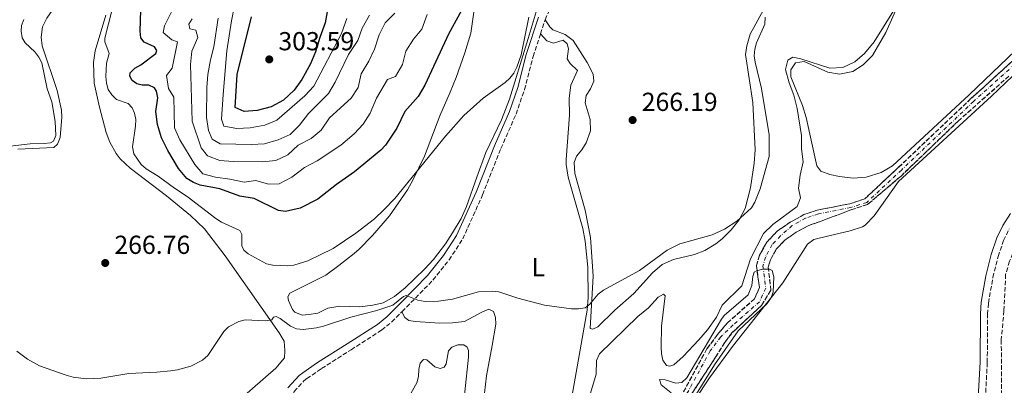
# Model space of a CAD drawing. Units: metres. Extents: x 629406 to 632897, y 4648654 to 4651029.
# Drawn here: x 632114 to 632492, y 4648958 to 4649099 of the extents above; entities that cross this region are included whole.
import ezdxf
from ezdxf.enums import TextEntityAlignment as Align

# ---------------------------------------------------------------- set-up
doc = ezdxf.new("R2010")
doc.units = ezdxf.units.M
doc.header["$MEASUREMENT"] = 0
doc.linetypes.add('DGN Style 3', pattern=[2.435890702152634, 1.739921930109024, -0.6959687720436097])
doc.linetypes.add('DGN Style 4', pattern=[2.7856150101045474, 1.391937544087219, -0.6959687720436097, 0.001739921930109024, -0.6959687720436097])
for name, color, linetype, lineweight in [('Barranco', 142, 'DGN Style 3', 13), ('Barranco (área)', 142, 'DGN Style 4', 0), ('Barranco lineal', 142, 'DGN Style 3', 13), ('Camino', 7, 'DGN Style 3', 0), ('Cauce permanente', 151, 'Continuous', 13), ('Cota de punto acotado terreno', 7, 'Continuous', 0), ('Curva de nivel directora', 30, 'Continuous', 30), ('Curva de nivel intermedia', 30, 'Continuous', 0), ('Etiqueta de uso rústico', 92, 'Continuous', 0), ('Línea de cambio de uso (parcela vista)', 92, 'Continuous', 0), ('Margen derecho', 7, 'Continuous', 0), ('Punto acotado terreno (símbolo)', 7, 'Continuous', 0)]:
    doc.layers.add(name, color=color, linetype=linetype, lineweight=lineweight)
doc.styles.add('Style-Arial', font='arial.ttf')

# ---------------------------------------------------------------- blocks, each defined once
blk = doc.blocks.new('5PATER')
at = {"layer": 'Cauce permanente', "linetype": 'Continuous', "lineweight": 0}
h = blk.add_hatch(color=51, dxfattribs=at)
edge = h.paths.add_edge_path()
edge.add_ellipse((0, 0), major_axis=(-0.1095731443231308, -0.1110710700762829), ratio=0.9994222409660317, start_angle=0, end_angle=360)

msp = doc.modelspace()

# ---------------------------------------------------------------- linework, layer by layer
at = {"layer": 'Barranco', "color": 142, "linetype": 'DGN Style 3', "lineweight": 13}
for points in [[(632367.7400000002, 4648953.300000001, 254.5200000000041), (632377.9199999999, 4648972, 254.8399999999965), (632382.0199999996, 4648977.529999999, 254.7599999999948), (632385.8499999996, 4648982.01, 254.7200000000012), (632396.1799999997, 4648991.199999999, 254.7200000000012), (632398.1299999999, 4648995.58, 254.7599999999948), (632396.9100000003, 4649003.869999999, 255.4100000000035), (632398.1500000004, 4649008, 255.4100000000035), (632400.9000000004, 4649012.99, 255.4100000000035), (632404.9000000004, 4649017.230000001, 255.4100000000035), (632409.8799999999, 4649020.640000001, 255.4100000000035), (632415.2100000001, 4649023.57, 255.2899999999936), (632420.3300000001, 4649025.310000001, 255.1699999999983), (632432.8499999996, 4649027.77, 255.0500000000029), (632438.5700000003, 4649029.630000001, 255.0500000000029), (632451.5800000001, 4649041.800000001, 255.8999999999942), (632479.3600000005, 4649068.199999999, 256.5899999999965), (632503.6500000004, 4649090.130000001, 257.3600000000006)], [(632493.9600000001, 4649076.850000001, 257.3600000000006), (632474.4699999997, 4649059.57, 256.5899999999965), (632452.5, 4649038.41, 255.8999999999942), (632439.6699999999, 4649027.51, 255.0500000000029), (632433.2300000006, 4649025.4, 255.0500000000029), (632421.4900000002, 4649020.960000001, 255.1699999999983), (632417.0300000003, 4649019.439999999, 255.2899999999936), (632412.2400000002, 4649016.800000001, 255.4100000000035), (632407.8300000001, 4649013.800000001, 255.4100000000035), (632404.5599999997, 4649010.32, 255.4100000000035), (632402.3200000003, 4649006.25, 255.4100000000035), (632401.4800000006, 4649003.449999999, 255.4100000000035), (632402.4800000006, 4648994.529999999, 254.7599999999948), (632398.9000000004, 4648988.66, 254.7200000000012), (632387.5499999998, 4648978.109999999, 254.7200000000012), (632384.7599999999, 4648974.480000001, 254.7599999999948), (632381.2000000002, 4648968.730000001, 254.8399999999965), (632370.1100000005, 4648951.66, 254.5200000000041)]]:
    msp.add_polyline3d(points, dxfattribs=at)
at = {"layer": 'Barranco (área)', "color": 142, "linetype": 'DGN Style 3', "lineweight": 13}
for points in [[(632521.54, 4649109.890000001, 258.5399999999936), (632503.6500000004, 4649090.130000001, 257.3600000000006), (632479.3600000005, 4649068.199999999, 256.5899999999965), (632451.5800000001, 4649041.800000001, 255.8999999999942), (632438.5700000003, 4649029.630000001, 255.0500000000029), (632432.8499999996, 4649027.77, 255.0500000000029), (632420.3300000001, 4649025.310000001, 255.1699999999983), (632415.2100000001, 4649023.57, 255.2899999999936), (632409.8799999999, 4649020.640000001, 255.4100000000035), (632404.9000000004, 4649017.230000001, 255.4100000000035), (632400.9000000004, 4649012.99, 255.4100000000035), (632398.1500000004, 4649008, 255.4100000000035), (632396.9100000003, 4649003.869999999, 255.4100000000035), (632398.1299999999, 4648995.58, 254.7599999999948), (632396.1799999997, 4648991.199999999, 254.7200000000012), (632385.8499999996, 4648982.01, 254.7200000000012), (632382.0199999996, 4648977.529999999, 254.7599999999948), (632377.9199999999, 4648972, 254.8399999999965), (632367.7400000002, 4648953.300000001, 254.5200000000041)], [(632329.4400000004, 4648889.949999999, 251.679999999993), (632332, 4648894.310000001, 251.7299999999959), (632345.5800000001, 4648908.83, 253.5099999999948), (632352.2599999999, 4648916.84, 253.5800000000018), (632356.0099999999, 4648924.470000001, 254.1100000000006), (632370.1100000005, 4648951.66, 254.5200000000041), (632381.2000000002, 4648968.730000001, 254.8399999999965), (632384.7599999999, 4648974.480000001, 254.7599999999948), (632387.5499999998, 4648978.109999999, 254.7200000000012), (632398.9000000004, 4648988.66, 254.7200000000012), (632402.4800000006, 4648994.529999999, 254.7599999999948), (632401.4800000006, 4649003.449999999, 255.4100000000035), (632402.3200000003, 4649006.25, 255.4100000000035), (632404.5599999997, 4649010.32, 255.4100000000035), (632407.8300000001, 4649013.800000001, 255.4100000000035), (632412.2400000002, 4649016.800000001, 255.4100000000035), (632417.0300000003, 4649019.439999999, 255.2899999999936), (632421.4900000002, 4649020.960000001, 255.1699999999983), (632433.2300000006, 4649025.4, 255.0500000000029), (632439.6699999999, 4649027.51, 255.0500000000029), (632452.5, 4649038.41, 255.8999999999942), (632474.4699999997, 4649059.57, 256.5899999999965), (632493.9600000001, 4649076.850000001, 257.3600000000006)]]:
    msp.add_polyline3d(points, dxfattribs=at)
at = {"layer": 'Barranco (área)', "color": 142, "linetype": 'DGN Style 4', "lineweight": 0}
msp.add_polyline3d([(632522.7100000001, 4649108.939999999, 258.5599999999977), (632504.7100000001, 4649089.07, 257.7599999999948), (632480.3799999999, 4649067.100000001, 256.7200000000012), (632452.6100000005, 4649040.710000001, 255.9199999999983), (632439.3499999996, 4649028.300000001, 255.0500000000029), (632433.2199999997, 4649026.32, 255.0500000000029), (632420.7199999997, 4649023.859999999, 255.1699999999983), (632415.8200000003, 4649022.189999999, 255.2899999999936), (632410.6699999999, 4649019.359999999, 255.4100000000035), (632406.2199999997, 4649015.439999999, 255.4100000000035), (632403.0099999999, 4649012.060000001, 255.4100000000035), (632400.4100000003, 4649007.289999999, 255.4100000000035), (632399.4600000001, 4649003.82, 255.1399999999994), (632400.5, 4648995.32, 254.7700000000041), (632398.1600000003, 4648990.119999999, 254.7299999999959), (632388.0199999996, 4648981.189999999, 254.7200000000012), (632383.2000000002, 4648976.59, 254.7599999999948), (632379.1900000004, 4648971.199999999, 254.8399999999965), (632369.0899999999, 4648952.67, 254.5200000000041)], dxfattribs=at)
at = {"layer": 'Barranco lineal', "color": 142, "linetype": 'DGN Style 3', "lineweight": 13}
msp.add_polyline3d([(632588.1100000005, 4649096.609999999, 259.1100000000006), (632585.1500000004, 4649094.480000001, 259.1100000000006), (632577.0499999998, 4649086.930000001, 258.8699999999953), (632569.9699999997, 4649079.380000001, 258.6699999999983), (632559.9299999997, 4649066.439999999, 258.5800000000018), (632549.9600000001, 4649054.380000001, 258.5800000000018), (632546.1200000001, 4649050.15, 258.5399999999936), (632542.2400000002, 4649046.689999999, 258.5399999999936), (632528.6100000005, 4649038.380000001, 258.5), (632518.3099999997, 4649033.390000001, 258.179999999993), (632513.9299999997, 4649030.84, 258.0200000000041), (632504.9100000003, 4649024.529999999, 257.7299999999959), (632501.54, 4649020.730000001, 257.6100000000006), (632498.7300000006, 4649016.15, 257.5299999999988), (632496.29, 4649010.970000001, 257.2400000000052), (632494.1699999999, 4649005.65, 256.4700000000012), (632492.6900000004, 4649000.609999999, 255.9799999999959), (632492.0300000003, 4648986.619999999, 256.0299999999988), (632491, 4648975.41, 255.7799999999988), (632491.1699999999, 4648953.49, 255.6999999999971), (632490.9299999997, 4648948.15, 255.6999999999971), (632490.2000000002, 4648942.859999999, 255.6999999999971), (632489.8099999997, 4648941.810000001, 255.6999999999971)], dxfattribs=at)
at = {"layer": 'Camino', "color": 7, "linetype": 'DGN Style 3', "lineweight": 0, "extrusion": (-0.006569570945770214, -0.01992892188502374, 0.9997798151643636), "elevation": -96536.53386723695, "flags": 128}
msp.add_lwpolyline([(-855001.6551014673, 4612324.845583079), (-855001.6551014673, 4612330.56427174)], dxfattribs=at)
at = {"layer": 'Camino', "color": 7, "linetype": 'DGN Style 3', "lineweight": 0}
for points in [[(632315.7800000011, 4649098.52, 269.0899999999966), (632320.6700000018, 4649109.760000003, 269.320000000007), (632325.579999998, 4649119.620000003, 269.6699999999983), (632326.480000001, 4649121.239999998, 269.6900000000023), (632330.1199999999, 4649127.830000003, 269.8000000000031), (632339.1000000008, 4649143.82, 268.8999999999942), (632341.6999999981, 4649148.100000002, 268.8399999999966), (632344.6399999995, 4649152.149999999, 268.7899999999937), (632361.609999999, 4649172.340000001, 268.5800000000018), (632371.3900000001, 4649183.24, 268.4100000000035), (632382.8599999989, 4649197.960000001, 269.1900000000024), (632388.3399999996, 4649206.460000001, 269.2599999999949), (632390.6599999998, 4649211.07, 269.3600000000005)], [(632260.7300000008, 4648986.24, 264.4600000000063), (632262.519999999, 4648988.030000002, 264.6399999999995), (632272.66, 4648998.420000002, 265.0399999999937), (632278.8799999983, 4649006.220000001, 265.6199999999955), (632284.1000000018, 4649014.260000003, 266.0299999999988), (632291.7499999985, 4649031.180000001, 266.3999999999941), (632298.7699999991, 4649048.970000001, 267.4400000000024), (632304.5699999996, 4649062.220000001, 268.0099999999947), (632307.8500000007, 4649071.660000003, 268.3899999999995), (632311.140000001, 4649084.420000004, 268.7799999999988), (632313.9899999985, 4649093.090000001, 268.9700000000012)], [(632458.2800000006, 4648907.66, 255.2599999999948), (632459.4099999995, 4648912.199999999, 255.2799999999988), (632460.7300000003, 4648915.61, 255.5599999999977), (632467.730000001, 4648923.020000001, 255.800000000003), (632475.9699999976, 4648932.66, 256.4900000000052), (632478.870000001, 4648936.760000002, 256.7400000000051), (632480.7300000008, 4648940.399999999, 256.8999999999943), (632483.5699999996, 4648947.980000001, 257.0299999999988), (632484.8799999993, 4648952.79, 256.9799999999959), (632485.6200000013, 4648966.750000002, 256.800000000003), (632485.7699999989, 4648985.300000001, 256.9400000000024), (632486.0799999973, 4648989.57, 256.9999999999999), (632487.7800000005, 4648999.45, 257.1399999999994), (632489.8000000011, 4649007.49, 257.2700000000042), (632491.909999999, 4649013.59, 257.3699999999953), (632494.0500000003, 4649018.100000002, 257.4499999999971)], [(632232.1000000006, 4648923.670000004, 256.6399999999995), (632226.0599999987, 4648928.539999999, 257.3200000000071), (632221.9799999995, 4648933.36, 258.5800000000019), (632219.5299999998, 4648937.690000002, 258.9499999999972), (632217.1299999993, 4648944.780000002, 260.0399999999937), (632217.420000002, 4648949.720000001, 260.6799999999932), (632219.370000001, 4648955.63, 261.270000000004), (632223.1000000016, 4648959.699999999, 261.5599999999977), (632224.2100000002, 4648960.54, 261.6300000000047), (632229.8599999985, 4648964.420000004, 261.9499999999971), (632241.2299999989, 4648971.63, 263.4199999999983), (632252.9099999999, 4648979.170000004, 263.7400000000052), (632256.8000000014, 4648982.320000002, 264.0800000000019), (632260.7300000008, 4648986.24, 264.4600000000063)]]:
    msp.add_polyline3d(points, dxfattribs=at)
at = {"layer": 'Curva de nivel directora', "color": 30, "linetype": 'Continuous', "lineweight": 30, "flags": 128}
for points, elevation in [([(632232.2100000001, 4649102.9), (632231.2199999997, 4649097.29), (632229.1399999987, 4649091.710000002), (632227.5499999997, 4649086.160000001), (632225.5899999995, 4649081.57), (632222.27, 4649075.550000001), (632219.3499999987, 4649071.49), (632215.2499999994, 4649067.620000001), (632210.5099999986, 4649065.080000003), (632205.1299999985, 4649063.600000001), (632200.1399999995, 4649063.220000002), (632196.730000001, 4649064.730000001), (632197.3799999991, 4649077.480000001), (632202.909999999, 4649099.670000001)], 300), ([(632283.579999999, 4649102.029999999), (632278.7899999989, 4649093.180000001), (632269.4999999994, 4649073.41), (632266.9600000003, 4649068.970000001), (632261.8199999994, 4649063.250000001), (632258.8199999998, 4649056.880000001), (632254.4900000002, 4649050.289999999), (632252.6399999994, 4649048.300000002), (632242.5299999998, 4649040.000000001), (632235.6599999988, 4649035.190000001), (632228.4100000003, 4649029.530000002), (632221.5899999985, 4649026.070000002), (632216.0599999985, 4649024.820000002), (632213.3200000004, 4649025.109999999), (632203.9699999985, 4649029.810000001), (632198.4400000009, 4649030.65), (632190.7599999985, 4649033.460000004), (632183.2699999984, 4649034.930000002), (632180.6100000008, 4649035.95), (632178.1599999988, 4649037.510000001), (632174.8399999995, 4649041.350000001), (632170.7499999992, 4649048.210000004), (632168.3599999998, 4649053.080000001), (632166.869999999, 4649058.190000001), (632166.1799999982, 4649063.250000001), (632166.9000000001, 4649068.52), (632166.4699999989, 4649070.990000002), (632165.6199999994, 4649072.37), (632163.5199999984, 4649073.300000003), (632160.9199999989, 4649073.380000001), (632158.8400000001, 4649073.840000001), (632157.0599999987, 4649075.170000001), (632156.14, 4649076.82), (632156.2800000008, 4649078.130000001), (632158.1200000005, 4649079.82), (632160.369999999, 4649081.140000002), (632166.1799999982, 4649085.470000001), (632166.5899999995, 4649086.61), (632165.6699999986, 4649088.090000001), (632161.6599999988, 4649089.900000001), (632160.4899999996, 4649091.52), (632160.1799999991, 4649094.160000001), (632160.4699999995, 4649102.120000001)], 275)]:
    msp.add_lwpolyline(points, dxfattribs=dict(at, elevation=elevation))
at = {"layer": 'Curva de nivel intermedia', "color": 30, "linetype": 'Continuous', "lineweight": 0, "flags": 128}
for points, elevation in [([(632309.5300000015, 4649099.55), (632306.5099999995, 4649085.02), (632304.8700000012, 4649080.31), (632303.7699999993, 4649078.01), (632302.2300000014, 4649076.039999999), (632300.3600000006, 4649074.349999999), (632292.01, 4649068.309999999), (632284.5500000013, 4649061.630000001), (632277.4900000002, 4649053.699999998), (632258.0300000008, 4649029.819999999), (632253.8399999997, 4649025.389999999), (632250.1400000006, 4649022.019999999), (632243.0700000006, 4649016.42), (632234.3600000001, 4649010.579999999), (632224.6100000005, 4649005.789999999), (632219.2600000015, 4649004.210000001), (632216.7600000004, 4649003.9), (632211.1600000013, 4649004.109999998), (632208.7200000006, 4649004.66), (632201.7100000009, 4649008.480000001), (632200.0200000011, 4649009.859999999), (632199.1800000007, 4649011.609999999), (632199.25, 4649015.960000001), (632198.480000001, 4649017.439999999), (632191.4500000014, 4649020.74), (632189.29, 4649022.140000001), (632178.2800000017, 4649030.539999999), (632173.3100000008, 4649033.76), (632167.0700000002, 4649038.42), (632162.5199999993, 4649041.23), (632160.6200000015, 4649042.859999999), (632157.7900000019, 4649046.930000001), (632157.2599999999, 4649049.59), (632158.3399999995, 4649057.529999998), (632158.4600000002, 4649060.15), (632157.9400000017, 4649062.599999999), (632157.0900000001, 4649064.689999999), (632155.5499999999, 4649066.239999999), (632151.0999999996, 4649067.779999999), (632149.2600000001, 4649069.579999999), (632147.860000001, 4649071.65), (632147.1900000004, 4649074.060000001), (632146.9300000012, 4649076.729999999), (632147.2000000017, 4649081.850000001), (632148.29, 4649085.58), (632146.5700000012, 4649089.949999998), (632146.6400000005, 4649091.380000001), (632150.9200000009, 4649108.560000001)], 270), ([(632197.2600000006, 4649056.720000001), (632192.35, 4649057.640000001), (632191.4100000013, 4649060.279999998), (632192.0700000006, 4649069.76), (632193.4699999997, 4649086.51), (632195.2200000001, 4649098.130000001), (632196.4000000001, 4649103.949999999)], 294.9999999999999), ([(632360.2800000013, 4648972.750000001), (632360.4400000002, 4648970.109999998), (632361.01, 4648967.67), (632362.3900000014, 4648965.59), (632363.650000002, 4648965.300000001), (632365.200000001, 4648965.83), (632368.7500000005, 4648969.060000001), (632374.8300000001, 4648975.46), (632378.2000000008, 4648979.310000001), (632381.6100000016, 4648984.159999999), (632383.7100000004, 4648988.720000001), (632391.3200000012, 4648996.27), (632394.6000000003, 4649006.619999998), (632399.6400000006, 4649016.319999998), (632403.2599999994, 4649019.779999999), (632412.5900000012, 4649026.659999999), (632413.9000000011, 4649030.009999999), (632413.100000001, 4649033.74), (632413.7200000001, 4649038.699999999), (632414.8399999999, 4649043.859999998), (632414.2800000011, 4649048.829999999), (632414.2000000007, 4649053.999999999), (632412.6400000005, 4649064.399999999), (632411.3700000008, 4649069.5), (632409.5300000013, 4649074.269999998), (632408.0600000005, 4649079.349999999), (632408.9600000014, 4649082.980000001), (632410.9800000021, 4649084.080000001), (632414.0000000016, 4649083.449999998), (632425.1200000017, 4649079.869999999), (632430.1100000006, 4649080.079999999), (632434.7199999995, 4649082.279999999), (632438.5000000015, 4649085.550000002), (632442.1100000013, 4649089.99), (632450.8300000008, 4649104.01)], 260.0000000000001), ([(632400.3300000012, 4649099.499999999), (632400.2100000007, 4649096.81), (632396.9400000006, 4649089.609999998), (632396.3000000013, 4649087.17), (632396.0900000011, 4649084.669999998), (632396.4300000009, 4649082.16), (632398.9200000009, 4649072.08), (632401.7999999998, 4649054.21), (632401.7900000009, 4649045.929999998), (632398.38, 4649033.55), (632396.2800000012, 4649028.349999999), (632395.0099999993, 4649026.199999998), (632389.37, 4649021.06), (632384.7200000008, 4649017.970000001), (632379.8800000016, 4649015.869999999), (632367.4699999997, 4649012.310000001), (632362.6799999997, 4649009.91), (632351.9800000021, 4649002.060000001), (632338.1300000007, 4648994.609999998), (632336.1700000004, 4648993.06), (632332.8800000002, 4648989.140000002), (632331.1300000001, 4648987.82), (632328.5799999997, 4648987.369999999), (632325.8600000017, 4648987.310000001), (632315.4800000016, 4648988.739999999), (632305.230000001, 4648991.42), (632297.9800000001, 4648993.949999999), (632295.4600000011, 4648994.210000001), (632290.1000000011, 4648993.929999999), (632280.1900000003, 4648991.059999999), (632274.8000000013, 4648990.27), (632269.7000000007, 4648990.23), (632266.8100000005, 4648990.689999998), (632262.4299999997, 4648992.449999999), (632261.3200000009, 4648992.060000001), (632257.2800000019, 4648988.789999999), (632251.1399999997, 4648986.74), (632241.0600000012, 4648984.17), (632230.5800000007, 4648980.690000001), (632227.9100000017, 4648980.119999998), (632222.82, 4648979.439999999), (632220.2500000016, 4648979.630000001), (632217.9699999996, 4648980.679999999), (632213.9300000007, 4648983.720000001), (632212.4500000009, 4648984.38), (632211.3600000001, 4648984.230000001), (632210.8000000013, 4648983.150000001), (632208.3300000015, 4648982.810000001), (632200.4900000005, 4648983.12), (632198.0200000006, 4648982.489999999), (632194.070000001, 4648980.429999999), (632192.3299999998, 4648978.649999999), (632186.1200000005, 4648969.480000001), (632184.0599999997, 4648967.640000001), (632179.5900000016, 4648965.380000001), (632174.5300000011, 4648963.939999999), (632171.8800000001, 4648963.52), (632166.6299999997, 4648962.970000001), (632155.76, 4648962.520000001), (632145.0900000016, 4648960.689999999), (632139.4700000001, 4648960.5), (632134.3800000006, 4648961.109999999), (632131.7100000017, 4648961.82), (632121.5199999993, 4648965.490000002), (632116.9000000014, 4648968.05), (632112.790000001, 4648971.05)], 265.0000000000001), ([(632209.4400000002, 4649035.329999999), (632204.600000001, 4649036.659999999), (632200.0700000003, 4649036.009999999), (632194.6400000011, 4649037.210000001), (632189.1300000013, 4649038.009999999), (632184.3000000011, 4649039.27), (632181.2200000009, 4649042.84), (632175.4400000008, 4649052.359999998), (632173.350000001, 4649056.95), (632173.0700000015, 4649068.720000001), (632171.0000000017, 4649072.09), (632170.2599999997, 4649077.069999998), (632172.4700000002, 4649079.92), (632174.5199999999, 4649089.99), (632172.3800000009, 4649090.739999999), (632169.0500000004, 4649093.640000001), (632169.5100000009, 4649096.140000001), (632172.1999999997, 4649101.550000001)], 279.9999999999999), ([(632202.9200000003, 4649050.52), (632190.9200000018, 4649050.819999998), (632187.8500000006, 4649052.640000001), (632186.3799999999, 4649055.929999999), (632185.6700000013, 4649060.890000001), (632185.7800000008, 4649072.489999999), (632186.1800000009, 4649077.470000001), (632187.1399999999, 4649083.100000001), (632188.4899999998, 4649088.119999999), (632190.2000000019, 4649099.15)], 290.0000000000001), ([(632248.2200000006, 4649100.279999999), (632245.4400000023, 4649095.27), (632243.7600000014, 4649090.560000001), (632240.2200000008, 4649085.16), (632235.1400000004, 4649074.449999999), (632232.5400000007, 4649070.180000001), (632224.8600000007, 4649062.48), (632221.3300000012, 4649058.019999999), (632217.8500000011, 4649054.42), (632213.1700000007, 4649052.350000001), (632207.9100000013, 4649050.74), (632202.9200000003, 4649050.52)], 290.0000000000001), ([(632258.0500000009, 4649100.980000001), (632254.250000001, 4649097.25), (632251.9600000001, 4649092.65), (632250.1500000019, 4649087.179999999), (632248.0100000005, 4649082.599999999), (632245.1000000002, 4649077.67), (632243.9900000016, 4649072.449999998), (632241.2300000011, 4649068.329999999), (632232.8899999994, 4649060.83), (632229.7700000014, 4649056.09), (632225.9100000013, 4649052.909999998), (632220.8500000008, 4649050.24), (632216.880000001, 4649046.55), (632212.3400000014, 4649044.449999998), (632207.1500000014, 4649043.930000001)], 285), ([(632270.3900000014, 4649100.489999999), (632268.4100000008, 4649094.82), (632265.1699999999, 4649091.01), (632262.2999999999, 4649086.45), (632260.9900000001, 4649081.310000001), (632258.2600000009, 4649076.699999998), (632255.1400000006, 4649075.529999998), (632250.9100000017, 4649068.359999998), (632248.5900000016, 4649062.569999999), (632245.7999999998, 4649058.419999998), (632242.3900000012, 4649054.640000001), (632237.3300000008, 4649050.340000001), (632228.1300000007, 4649044.279999998), (632223.3000000005, 4649041.640000002), (632218.4300000002, 4649038), (632213.6, 4649035.449999999), (632209.4400000002, 4649035.329999999)], 279.9999999999999), ([(632114.4900000019, 4649094.069999999), (632114.520000001, 4649096.31), (632115.5300000012, 4649098.600000001)], 265.0000000000001), ([(632207.1500000014, 4649043.930000001), (632195.8600000015, 4649044.029999998), (632190.7699999998, 4649044.449999998), (632186.0800000003, 4649046.160000001), (632183.6600000019, 4649049.23), (632180.1200000013, 4649059.569999999), (632179.5500000013, 4649081.289999999), (632180.0600000009, 4649086.480000001), (632182.360000001, 4649091.67), (632181.5200000005, 4649094.51), (632179.300000001, 4649094.98), (632178.8099999992, 4649096.84), (632180.1900000006, 4649098.899999999)], 285), ([(632239.6100000006, 4649098.940000001), (632237.5000000006, 4649093.249999999), (632226.8800000013, 4649072.92), (632223.4200000013, 4649069.3), (632212.6800000012, 4649059.84), (632208.0200000008, 4649058.029999999), (632202.4100000005, 4649056.9), (632197.2600000006, 4649056.720000001)], 294.9999999999999), ([(632110.2000000003, 4649049.869999999), (632117.8600000005, 4649050.819999998), (632123.2600000005, 4649050.890000001), (632125.7400000015, 4649051.230000001), (632126.9000000015, 4649051.8), (632127.730000001, 4649053.949999998), (632127.4600000004, 4649059.34), (632126.2500000012, 4649066.99), (632124.4299999995, 4649071.960000002), (632122.4300000012, 4649081.899999999), (632121.24, 4649084.119999998), (632119.6700000009, 4649086.119999999), (632115.9699999993, 4649089.560000001), (632114.8499999995, 4649091.529999998), (632114.4900000019, 4649094.069999999)], 265.0000000000001), ([(632364.1500000004, 4648955.130000001), (632360.3500000006, 4648958.119999999), (632359.6800000002, 4648960.199999998), (632361.8300000003, 4648960.130000001), (632365.9400000009, 4648958.819999998), (632368.2800000011, 4648959.050000002), (632370.1400000007, 4648960.899999999), (632383.4900000015, 4648983.459999999), (632384.5199999998, 4648984.850000001), (632393.7000000018, 4648992.749999999), (632395.1700000003, 4648996.32), (632395.5200000012, 4648999.850000001), (632396.1100000013, 4649001.460000002), (632396.9500000017, 4649001.980000001), (632399.4300000005, 4649002.640000001), (632401.9299999995, 4649002.640000001), (632402.9800000022, 4649002.109999999), (632403.6500000006, 4648999.680000001), (632403.4100000013, 4648993.759999999), (632402.4400000013, 4648991.42), (632400.9900000007, 4648989.34), (632389.8600000017, 4648978.949999999), (632380.7900000013, 4648965.899999999), (632365.2700000004, 4648940.859999999)], 255), ([(632333.2500000013, 4648954.909999999), (632335.3800000015, 4648962.199999998), (632335.490000001, 4648967.5), (632336.5900000007, 4648970.07), (632351.4099999999, 4648984.409999999), (632355.430000001, 4648987.720000001), (632359.1300000002, 4648991.819999999), (632361.2200000001, 4648993.02), (632361.8900000006, 4648992.4), (632360.4800000002, 4648980.699999999), (632360.2800000013, 4648972.750000001)], 260.0000000000001), ([(632256.5199999998, 4648941.259999999), (632266.5100000009, 4648958.92), (632267.1500000004, 4648961.34), (632267.2000000017, 4648964.020000001), (632267.7200000002, 4648966.460000001), (632268.99, 4648967.88), (632270.2700000006, 4648967.76), (632273.3500000007, 4648965.06), (632275.4299999994, 4648964.429999999), (632277.0099999997, 4648964.999999999), (632277.7200000006, 4648966.220000001), (632278.6600000014, 4648971.26), (632279.910000001, 4648972.579999999), (632282.1799999997, 4648973.499999999), (632284.5300000011, 4648973.509999999), (632285.8400000009, 4648972.65), (632286.27, 4648971.32), (632286.3200000015, 4648968.819999999), (632283.4400000003, 4648942.150000001)], 260.0000000000001)]:
    msp.add_lwpolyline(points, dxfattribs=dict(at, elevation=elevation))
at = {"layer": 'Línea de cambio de uso (parcela vista)', "color": 92, "linetype": 'Continuous', "lineweight": 0}
for points in [[(632113.1500000004, 4649048.810000001, 266), (632126.9800000006, 4649049.449999999, 266.6600000000035), (632128.3799999999, 4649050.619999999, 266.7899999999936), (632129.4199999999, 4649053.279999999, 267.1100000000006), (632130.0599999997, 4649061.050000001, 267.8000000000029), (632129.9500000002, 4649063.77, 267.8000000000029), (632128.2400000002, 4649071.359999999, 267.8000000000029), (632122.4800000006, 4649088.51, 267.9199999999983), (632122.0899999999, 4649091.859999999, 267.8800000000047), (632122.6100000005, 4649095.75, 267.8800000000047), (632124.3099999997, 4649099.060000001, 267.8800000000047), (632131.5800000001, 4649109.699999999, 267.8800000000047)], [(632434.0800000001, 4649037.630000001, 258.3000000000029), (632428.8899999997, 4649038.189999999, 258.3000000000029), (632425.0999999996, 4649039, 258.3000000000029), (632421.7000000002, 4649040.24, 258.4600000000065), (632420.0800000001, 4649042.350000001, 258.4600000000065), (632415.9900000002, 4649060.890000001, 259.2700000000041), (632414.6799999997, 4649065.58, 259.4700000000012), (632410.1799999997, 4649076.560000001, 260.3300000000018), (632410.2000000002, 4649079.210000001, 260.3300000000018), (632411.9699999997, 4649081.949999999, 259.8800000000047), (632415.3099999997, 4649082.49, 259.8000000000029), (632424.4000000004, 4649078.33, 259.1699999999983), (632428.8799999999, 4649077.609999999, 259.1499999999942), (632433.9900000002, 4649078.66, 259.1499999999942), (632437.9600000001, 4649081.189999999, 259.1499999999942), (632441.54, 4649084.689999999, 259.1499999999942), (632446.6600000003, 4649093.630000001, 259.4600000000065), (632453.7199999997, 4649109.539999999, 260.570000000007)], [(632312.6699999999, 4649102.779999999, 270.9100000000035), (632309.1900000004, 4649091.24, 270.3800000000047), (632302.1200000001, 4649067.949999999, 270.0899999999965), (632298.9500000002, 4649060.060000001, 269.7700000000041), (632292.9600000001, 4649047.41, 269.570000000007), (632289.5199999996, 4649038.029999999, 268.9199999999983), (632285.54, 4649026.66, 268.6300000000047), (632283.4600000001, 4649022.130000001, 268.5099999999948), (632280.1799999997, 4649016.609999999, 268.3500000000058), (632277.4500000002, 4649012.41, 268.1600000000035), (632272.8399999999, 4649006.369999999, 267.8999999999942), (632269.4699999997, 4649002.66, 267.8500000000058), (632261.9600000001, 4648995.41, 267.820000000007), (632257.9000000004, 4648992.140000001, 267.820000000007), (632253.5599999997, 4648989.65, 267.820000000007), (632249.54, 4648988.76, 267.820000000007), (632244.5899999999, 4648988.109999999, 267.429999999993), (632236.8300000001, 4648988.4, 267.4100000000035), (632232.3099999997, 4648987.630000001, 267.4100000000035), (632228.4699999997, 4648985.710000001, 267.4100000000035), (632224.9299999997, 4648985.130000001, 266.4499999999971), (632222.4500000002, 4648984.880000001, 266.820000000007), (632219.5499999998, 4648986.029999999, 267.1100000000006), (632218.6600000003, 4648987.060000001, 267.3999999999942), (632217.2100000001, 4648990.59, 267.6900000000023), (632216.9000000004, 4648992, 267.6900000000023), (632217.6399999997, 4648993.34, 267.6900000000023), (632231.4800000006, 4649000.26, 267.6900000000023), (632236.54, 4649004.029999999, 268.0200000000041), (632242.3799999999, 4649008.600000001, 269.4100000000035), (632244.2800000003, 4649010.26, 269.4499999999971), (632249.3899999997, 4649015.609999999, 269.5899999999965), (632255.9199999999, 4649023.180000001, 269.8500000000058), (632262.8499999996, 4649033.08, 270.2200000000012), (632265.0800000001, 4649037.039999999, 270.3999999999942), (632269.3700000001, 4649046.039999999, 271.2599999999948), (632275.2699999996, 4649061.52, 272.2299999999959), (632279.2699999996, 4649070.65, 272.9199999999983), (632281.5800000001, 4649076.350000001, 273.0500000000029), (632284.9500000002, 4649085.75, 273.1600000000035), (632287.1699999999, 4649093.390000001, 273.2899999999936), (632288.4500000002, 4649102.300000001, 273.4499999999971)], [(632146.9500000002, 4649100.289999999, 269.179999999993), (632142.9100000003, 4649086.600000001, 268.4100000000035), (632142.1799999997, 4649082.09, 268.2400000000052), (632142.4800000006, 4649074.17, 267.9900000000052), (632144.6100000005, 4649064.83, 267.8999999999942), (632147.1699999999, 4649055.189999999, 267.4600000000065), (632148.5599999997, 4649051.42, 267.5), (632150.9900000002, 4649047.029999999, 268.0200000000041), (632152.5199999996, 4649045.050000001, 268.3300000000018), (632156.3799999999, 4649041.41, 268.75), (632170.2800000003, 4649030.859999999, 269.6900000000023), (632179.4800000006, 4649023.289999999, 269.6199999999953), (632184.8899999997, 4649018.100000001, 269.1999999999971), (632192.8399999999, 4649007.730000001, 268.1399999999995), (632213.5899999999, 4648978.210000001, 264.1900000000023), (632215.5300000003, 4648974.91, 263.9799999999959), (632215.8099999997, 4648971.4, 263.9799999999959), (632215.5800000001, 4648968.51, 263.4100000000035), (632212.2699999996, 4648964.59, 263.0399999999936), (632198.3700000001, 4648952.4, 261.8000000000029)], [(632399.7000000002, 4649102.33, 265.5899999999965), (632394.4699999997, 4649092.939999999, 265.5899999999965), (632393.29, 4649088.439999999, 265.8300000000018), (632392.7699999996, 4649085.119999999, 265.8699999999953), (632395.54, 4649066.720000001, 265.4700000000012), (632396.5099999999, 4649048.460000001, 265.9900000000052), (632396.1100000005, 4649043.359999999, 265.9499999999971), (632394.6399999997, 4649033.83, 265.8699999999953), (632392.5899999999, 4649025.99, 265.7899999999936), (632390.2599999999, 4649021.560000001, 265.6199999999953), (632387.25, 4649017.77, 265.429999999993), (632383.7300000006, 4649014.220000001, 265.3500000000058), (632381.3600000005, 4649012.369999999, 265.3500000000058), (632377.1100000005, 4649009.779999999, 265.3000000000029), (632373.0800000001, 4649008.26, 265.2200000000012), (632365.1299999999, 4649006.369999999, 264.7799999999988), (632360.7100000001, 4649004.460000001, 264.7400000000052), (632356.9699999997, 4649001.15, 264.7400000000052), (632349.8799999999, 4648993.300000001, 264.25), (632342.54, 4648986.84, 264), (632335.9699999997, 4648980.470000001, 263.9199999999983), (632334.0700000003, 4648979.51, 263.8000000000029), (632333.1200000001, 4648979.83, 263.8000000000029), (632334.1500000004, 4648999.939999999, 265.5099999999948), (632333.2199999997, 4649014.82, 266.7299999999959), (632331.1500000004, 4649025.24, 267.2100000000065), (632327.1299999999, 4649039.430000001, 267.2100000000065), (632326.9100000003, 4649043.609999999, 267.1300000000047), (632327.8700000001, 4649046.060000001, 267.0099999999948), (632329.8600000005, 4649048.449999999, 267.0500000000029), (632331.5099999999, 4649051.140000001, 267.1699999999983), (632333.1900000004, 4649055.850000001, 267.1699999999983), (632333.0099999999, 4649060.210000001, 267.3399999999965), (632331.1600000003, 4649066.58, 267.3800000000047), (632331.5800000001, 4649069.33, 267.3399999999965), (632333.2300000006, 4649071.939999999, 267.5), (632334.5, 4649074.890000001, 267.6600000000035), (632334.2300000006, 4649077.57, 267.6199999999953), (632331.9600000001, 4649082.039999999, 267.7299999999959), (632326.4900000002, 4649090.57, 268.2299999999959), (632323.4800000006, 4649092.850000001, 268.3099999999977), (632318.7400000002, 4649094.67, 268.6000000000058), (632317.5499999998, 4649095.75, 268.5500000000029), (632315.7800000003, 4649098.52, 269.0899999999965)], [(632509.6299999999, 4649099.680000001, 259.9499999999971), (632505.2800000003, 4649095.08, 259.679999999993), (632478.6399999997, 4649069.66, 258.8399999999965), (632457.9299999997, 4649050.380000001, 259.070000000007), (632449.2100000001, 4649042.300000001, 258.6999999999971), (632444.8899999997, 4649039.810000001, 258.7599999999948), (632439.0700000003, 4649038.01, 258.4199999999983), (632434.0800000001, 4649037.630000001, 258.3000000000029)], [(632313.9900000002, 4649093.09, 268.9700000000012), (632316.4199999999, 4649090.33, 268.6000000000058), (632318.9100000003, 4649089.49, 268.5200000000041), (632322.6299999999, 4649090.630000001, 268.5599999999977), (632324.25, 4649089.289999999, 268.8899999999995), (632324.6799999997, 4649087.279999999, 268.9700000000012), (632324.2800000003, 4649083.430000001, 269.6199999999953), (632325.4299999997, 4649081.619999999, 269.6600000000035), (632328.1799999997, 4649079.050000001, 269.6600000000035), (632325.6799999997, 4649073.300000001, 269.1699999999983), (632325.0499999998, 4649068.33, 269.320000000007), (632325.0700000003, 4649061.869999999, 269.4600000000065), (632323.7999999998, 4649044.74, 268.7200000000012), (632323.8200000003, 4649042.890000001, 268.679999999993), (632324.6399999997, 4649037.99, 268.570000000007), (632330.2300000006, 4649018.300000001, 268.4799999999959), (632331.1799999997, 4649013.390000001, 268.1399999999995), (632332.1600000003, 4649003.380000001, 266.8899999999995), (632332.29, 4648991.76, 265.3699999999953), (632331.9400000004, 4648986.800000001, 264.820000000007), (632326.0899999999, 4648954.16, 263.1600000000035)], [(632373.3600000005, 4648952.52, 257.1999999999971), (632378.9400000004, 4648960.810000001, 256.8899999999995), (632387.7599999999, 4648972.91, 257.0099999999948), (632407.0599999997, 4648997.390000001, 257.3600000000006), (632416.5199999996, 4649012.25, 257.4799999999959), (632419.0300000003, 4649014.01, 257.4799999999959), (632424.7199999997, 4649015.460000001, 257.4799999999959), (632432.9600000001, 4649017.32, 258.0500000000029), (632437.7199999997, 4649018.84, 258.1000000000058), (632438.75, 4649019.470000001, 258.1300000000047), (632442.1600000003, 4649023.130000001, 258.3099999999977), (632451.5599999997, 4649036.369999999, 258.75), (632487.2100000001, 4649069.07, 259.4700000000012), (632503.3399999999, 4649084.5, 259.5099999999948)], [(632292.5199999996, 4648954.960000001, 264.4900000000052), (632293.2599999999, 4648961.66, 264.6199999999953), (632295.4299999997, 4648973.300000001, 264.4199999999983), (632296.7800000003, 4648981.460000001, 264.6600000000035), (632296.6500000004, 4648984.02, 264.7799999999988), (632295.9100000003, 4648986.300000001, 264.7799999999988), (632294.1500000004, 4648987.300000001, 264.6600000000035), (632291.4100000003, 4648986.100000001, 264.4199999999983), (632284.7199999997, 4648982.560000001, 264.3800000000047), (632280.2000000002, 4648981.99, 264.3000000000029), (632275.3600000005, 4648981.850000001, 264.2599999999948), (632265.8099999997, 4648982.439999999, 264.2200000000012), (632263.3899999997, 4648982.92, 264.3000000000029), (632261.8200000003, 4648984.050000001, 264.3000000000029), (632260.7300000006, 4648986.24, 264.4600000000065)]]:
    msp.add_polyline3d(points, dxfattribs=at)
at = {"layer": 'Margen derecho', "color": 7, "linetype": 'Continuous', "lineweight": 0}
for points in [[(632216.9600000015, 4648957.039999999, 261.5599999999977), (632221.260000002, 4648961.720000001, 261.8500000000058), (632222.61, 4648962.75, 261.9199999999982), (632228.3599999987, 4648966.7, 262.2400000000054), (632239.7600000004, 4648973.920000002, 263.6999999999971), (632251.3000000007, 4648981.380000001, 264.0299999999989), (632254.9699999986, 4648984.350000001, 264.3699999999953), (632260.5799999966, 4648989.95, 264.9199999999984), (632270.6099999981, 4649000.230000002, 265.3300000000018), (632276.6599999988, 4649007.82, 265.9100000000034), (632281.699999999, 4649015.57, 266.3200000000071), (632289.2399999984, 4649032.24, 266.679999999993), (632296.2500000001, 4649050.020000001, 267.7299999999959), (632302.0199999991, 4649063.220000001, 268.2899999999936), (632305.230000001, 4649072.450000001, 268.6799999999932), (632308.5199999991, 4649085.190000001, 269.070000000007), (632313.2300000008, 4649099.500000001, 269.3800000000048)], [(632458.3500000022, 4648917.11, 255.5700000000071), (632465.6700000024, 4648924.870000001, 255.8099999999976), (632473.7800000015, 4648934.359999999, 256.5000000000001), (632476.4999999995, 4648938.199999999, 256.75), (632478.1999999983, 4648941.520000001, 256.9100000000035), (632480.9299999997, 4648948.830000003, 257.0399999999937), (632482.1299999978, 4648953.230000001, 256.9900000000054), (632482.8500000021, 4648966.840000001, 256.8099999999976), (632483.0100000007, 4648985.410000001, 256.949999999997), (632483.3299999981, 4648989.899999999, 257.0099999999948), (632485.0699999993, 4649000.02, 257.1499999999942), (632487.149999998, 4649008.29, 257.2799999999988), (632489.3500000018, 4649014.640000001, 257.3800000000047), (632491.6200000006, 4649019.440000001, 257.4600000000065), (632494.5100000007, 4649023.980000001, 257.6000000000059)]]:
    msp.add_polyline3d(points, dxfattribs=at)

# ---------------------------------------------------------------- block references
at = {"layer": 'Punto acotado terreno (símbolo)', "color": 7, "linetype": 'Continuous', "lineweight": 0, "xscale": 10, "yscale": 10, "zscale": 10}
for p in [(632209.7699999987, 4649083.250000001, 303.5899999999965), (632349.359999998, 4649059.940000003, 266.1900000000028), (632146.7600000012, 4649004.989999998, 266.7599999999948)]:
    msp.add_blockref('5PATER', p, dxfattribs=at)

# ---------------------------------------------------------------- texts
at = {"layer": 'Cota de punto acotado terreno', "color": 7, "linetype": 'Continuous', "lineweight": 0, "style": 'Style-Arial'}
for s, p in [('303.59', (632213.2699999996, 4649086.750000001, 303.5899999999965)), ('266.19', (632352.8599999989, 4649063.440000001, 266.1900000000023)), ('266.76', (632150.260000002, 4649008.489999998, 266.7599999999948))]:
    msp.add_text(s, height=7.000000000000002, dxfattribs=at).set_placement(p)
at = {"layer": 'Etiqueta de uso rústico', "color": 92, "linetype": 'Continuous', "lineweight": 0, "style": 'Style-Arial'}
msp.add_text('L', height=7.000000000000002, dxfattribs=at).set_placement((632313.1014203803, 4649003.41001, 266.4100000000035), align=Align.MIDDLE_CENTER)

doc.saveas('drawing.dxf')
